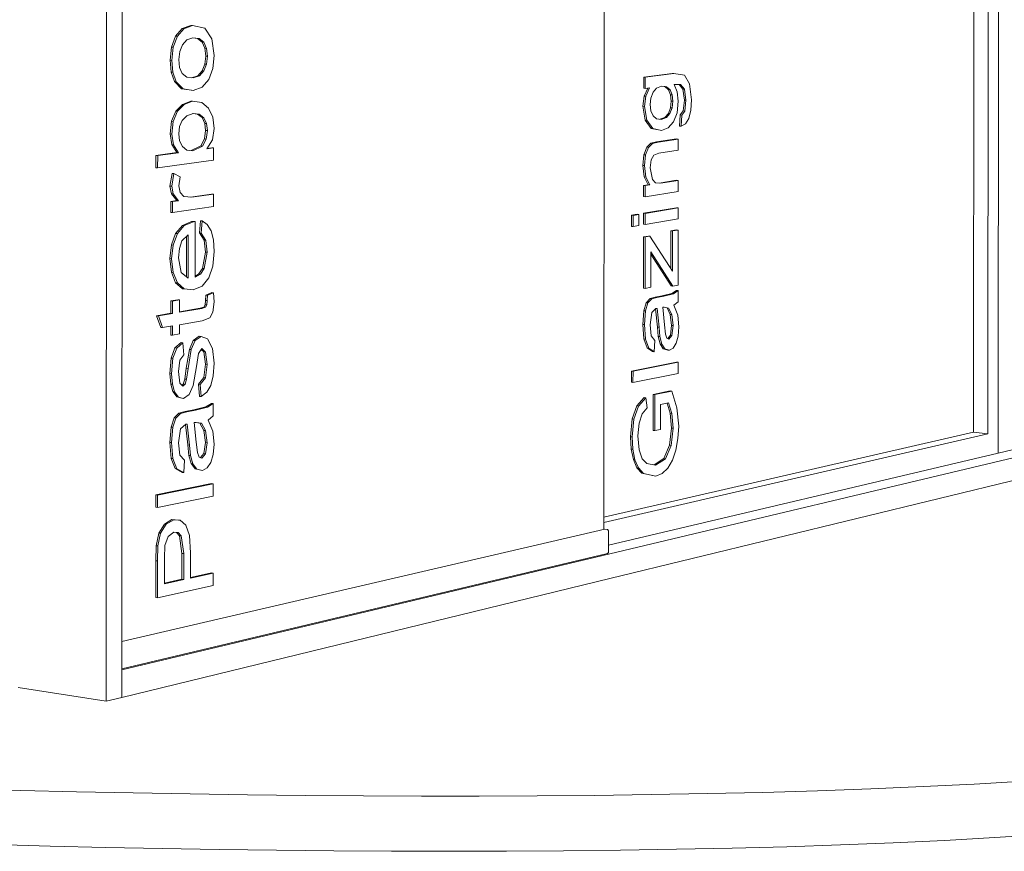
# Model space of a CAD drawing. Units: millimetres. Extents: x 15290 to 19260, y 1323 to 6734.
# Drawn here: x 15309 to 15314, y 1324 to 1328 of the extents above; entities that cross this region are included whole.
import ezdxf

# ---------------------------------------------------------------- set-up
doc = ezdxf.new("R2010")
doc.units = ezdxf.units.MM
for name, color, linetype, lineweight in [('Curtain Wall Mullions', 7, 'Continuous', 9), ('Floors', 7, 'Continuous', 9), ('Generic Models', 7, 'Continuous', 9), ('Panel', 7, 'Continuous', 9), ('Walls', 7, 'Continuous', 9)]:
    doc.layers.add(name, color=color, linetype=linetype, lineweight=lineweight)

msp = doc.modelspace()

# ---------------------------------------------------------------- linework, layer by layer
at = {"layer": 'Curtain Wall Mullions', "color": 7}
for p, q in [((15309.3697, 1330.8558), (15309.366, 1324.4236)), ((15309.4452, 1330.854), (15309.4414, 1324.442)), ((15311.7779, 1325.1303), (15313.7491, 1325.5996)), ((15311.7778, 1325.0111), (15313.749, 1325.4913)), ((15309.4415, 1324.574), (15311.7779, 1325.1303)), ((15309.4414, 1324.442), (15311.7778, 1325.0111)), ((15309.4414, 1324.442), (15309.4415, 1324.574)), ((15309.366, 1324.4236), (15308.9452, 1324.49)), ((15309.4414, 1324.442), (15309.366, 1324.4236))]:
    msp.add_line(p, q, dxfattribs=at)
at = {"layer": 'Floors', "color": 7}
for points in [[(15308.6939, 1324.0039, 0), (15308.9575, 1323.9968, 0), (15309.2248, 1323.9904, 0), (15309.4954, 1323.9846, 0), (15309.7686, 1323.9797, 0), (15310.0438, 1323.9757, 0), (15310.3205, 1323.9725, 0), (15310.5981, 1323.9704, 0), (15310.8759, 1323.9693, 0), (15311.1532, 1323.9692, 0), (15311.4295, 1323.9704, 0), (15311.7041, 1323.9727, 0), (15311.9764, 1323.9762, 0), (15312.2456, 1323.9811, 0), (15312.5111, 1323.9873, 0), (15312.7722, 1323.995, 0), (15313.0283, 1324.004, 0), (15313.2788, 1324.0146, 0), (15313.5231, 1324.0267, 0), (15313.7612, 1324.0402, 0)], [(15313.855, 1323.7849, 0), (15313.621, 1323.7703, 0), (15313.3809, 1323.7572, 0), (15313.1347, 1323.7456, 0), (15312.8827, 1323.7356, 0), (15312.6255, 1323.727, 0), (15312.3636, 1323.7199, 0), (15312.0978, 1323.7143, 0), (15311.8287, 1323.71, 0), (15311.557, 1323.707, 0), (15311.2833, 1323.7053, 0), (15311.0083, 1323.7047, 0), (15310.7325, 1323.7054, 0), (15310.4567, 1323.7071, 0), (15310.1814, 1323.7098, 0), (15309.9072, 1323.7136, 0), (15309.6348, 1323.7182, 0), (15309.3647, 1323.7237, 0), (15309.0974, 1323.73, 0), (15308.8336, 1323.737, 0)]]:
    msp.add_polyline3d(points, dxfattribs=at)
at = {"layer": 'Generic Models', "color": 7}
for p, q in [((15309.6989, 1327.6104), (15309.7304, 1327.6466)), ((15309.7386, 1327.646), (15309.7071, 1327.6098)), ((15309.7304, 1327.6466), (15309.7719, 1327.662)), ((15309.7386, 1327.646), (15309.7304, 1327.6466)), ((15309.7801, 1327.6615), (15309.7386, 1327.646)), ((15309.7801, 1327.6615), (15309.7719, 1327.662)), ((15309.8391, 1327.6488), (15309.7801, 1327.6615)), ((15309.8723, 1327.5967), (15309.8391, 1327.6488)), ((15309.679, 1327.5582), (15309.6989, 1327.6104)), ((15309.7071, 1327.6098), (15309.6872, 1327.5576)), ((15309.7071, 1327.6098), (15309.6989, 1327.6104)), ((15309.7312, 1327.569), (15309.7524, 1327.5921)), ((15309.7524, 1327.5921), (15309.7817, 1327.6024)), ((15309.8042, 1327.5996), (15309.781, 1327.6021)), ((15309.7817, 1327.6024), (15309.8124, 1327.599)), ((15309.8259, 1327.5815), (15309.8042, 1327.5996)), ((15309.8124, 1327.599), (15309.8042, 1327.5996)), ((15309.8124, 1327.599), (15309.834, 1327.5809)), ((15309.8387, 1327.5521), (15309.8259, 1327.5815)), ((15309.834, 1327.5809), (15309.8259, 1327.5815)), ((15309.834, 1327.5809), (15309.8468, 1327.5515)), ((15309.8841, 1327.5181), (15309.8723, 1327.5967)), ((15309.6723, 1327.4949), (15309.679, 1327.5582)), ((15309.6872, 1327.5576), (15309.679, 1327.5582)), ((15309.6872, 1327.5576), (15309.6805, 1327.4943)), ((15309.714, 1327.4982), (15309.7183, 1327.5364)), ((15309.7183, 1327.5364), (15309.7312, 1327.569)), ((15309.8429, 1327.5149), (15309.8387, 1327.5521)), ((15309.8468, 1327.5515), (15309.8387, 1327.5521)), ((15309.8468, 1327.5515), (15309.8511, 1327.5143)), ((15309.6777, 1327.4384), (15309.6723, 1327.4949)), ((15309.6805, 1327.4943), (15309.6723, 1327.4949)), ((15309.6805, 1327.4943), (15309.6859, 1327.4377)), ((15309.7182, 1327.4605), (15309.714, 1327.4982)), ((15309.8259, 1327.444), (15309.8386, 1327.4764)), ((15309.8468, 1327.4758), (15309.834, 1327.4434)), ((15309.8386, 1327.4764), (15309.8429, 1327.5149)), ((15309.8468, 1327.4758), (15309.8386, 1327.4764)), ((15309.8511, 1327.5143), (15309.8429, 1327.5149)), ((15309.8511, 1327.5143), (15309.8468, 1327.4758)), ((15309.8775, 1327.4546), (15309.8841, 1327.5181)), ((15309.694, 1327.3926), (15309.6777, 1327.4384)), ((15309.6859, 1327.4377), (15309.6777, 1327.4384)), ((15309.6859, 1327.4377), (15309.7022, 1327.392)), ((15309.731, 1327.431), (15309.7182, 1327.4605)), ((15309.7525, 1327.413), (15309.731, 1327.431)), ((15309.8045, 1327.4209), (15309.8259, 1327.444)), ((15309.834, 1327.4434), (15309.8126, 1327.4203)), ((15309.834, 1327.4434), (15309.8259, 1327.444)), ((15309.858, 1327.4027), (15309.8775, 1327.4546)), ((15311.9403, 1327.4138), (15312.0769, 1327.432)), ((15312.0846, 1327.4315), (15311.948, 1327.4132)), ((15312.0846, 1327.4315), (15312.0769, 1327.432)), ((15312.1364, 1327.4239), (15312.0846, 1327.4315)), ((15309.7273, 1327.3581), (15309.694, 1327.3926)), ((15309.7022, 1327.392), (15309.694, 1327.3926)), ((15309.7022, 1327.392), (15309.7355, 1327.3575)), ((15309.7826, 1327.4098), (15309.7525, 1327.413)), ((15309.775, 1327.4106), (15309.8045, 1327.4209)), ((15309.8126, 1327.4203), (15309.7826, 1327.4098)), ((15309.8126, 1327.4203), (15309.8045, 1327.4209)), ((15309.8261, 1327.3666), (15309.858, 1327.4027)), ((15311.9402, 1327.3606), (15311.9403, 1327.4138)), ((15311.948, 1327.4132), (15311.9403, 1327.4138)), ((15311.948, 1327.4132), (15311.948, 1327.36)), ((15312.1604, 1327.3815), (15312.1364, 1327.4239)), ((15312.1692, 1327.3058), (15312.1604, 1327.3815)), ((15309.7745, 1327.3511), (15309.7273, 1327.3581)), ((15309.7355, 1327.3575), (15309.7273, 1327.3581)), ((15309.7355, 1327.3575), (15309.7826, 1327.3505)), ((15309.7826, 1327.3505), (15309.7745, 1327.3511)), ((15309.7826, 1327.3505), (15309.8261, 1327.3666)), ((15311.948, 1327.36), (15311.9402, 1327.3606)), ((15311.9427, 1327.3227), (15311.9598, 1327.3616)), ((15311.948, 1327.36), (15311.9683, 1327.3628)), ((15311.9683, 1327.3628), (15311.9505, 1327.3221)), ((15311.975, 1327.3139), (15311.9852, 1327.3414)), ((15311.9852, 1327.3414), (15312.0021, 1327.3615)), ((15312.0021, 1327.3615), (15312.0255, 1327.3705)), ((15312.0419, 1327.3687), (15312.025, 1327.3704)), ((15312.0255, 1327.3705), (15312.0496, 1327.3681)), ((15312.0586, 1327.3538), (15312.0419, 1327.3687)), ((15312.0496, 1327.3681), (15312.0419, 1327.3687)), ((15312.0496, 1327.3681), (15312.0663, 1327.3532)), ((15312.0683, 1327.3295), (15312.0586, 1327.3538)), ((15312.0663, 1327.3532), (15312.0586, 1327.3538)), ((15312.0663, 1327.3532), (15312.076, 1327.3289)), ((15312.086, 1327.3788), (15312.1171, 1327.3794)), ((15312.101, 1327.3436), (15312.086, 1327.3788)), ((15312.1059, 1327.2989), (15312.101, 1327.3436)), ((15312.1282, 1327.3567), (15312.11, 1327.3792)), ((15312.1171, 1327.3794), (15312.1359, 1327.3562)), ((15312.1349, 1327.3037), (15312.1282, 1327.3567)), ((15312.1359, 1327.3562), (15312.1282, 1327.3567)), ((15312.1359, 1327.3562), (15312.1426, 1327.3031)), ((15309.7318, 1327.2836), (15309.7715, 1327.2989)), ((15309.7797, 1327.2982), (15309.7399, 1327.283)), ((15309.7797, 1327.2982), (15309.7715, 1327.2989)), ((15309.824, 1327.2932), (15309.7797, 1327.2982)), ((15309.8568, 1327.2656), (15309.824, 1327.2932)), ((15311.9368, 1327.2744), (15311.9427, 1327.3227)), ((15311.9505, 1327.3221), (15311.9427, 1327.3227)), ((15311.9505, 1327.3221), (15311.9445, 1327.2738)), ((15311.9716, 1327.2825), (15311.975, 1327.3139)), ((15312.0682, 1327.2673), (15312.0715, 1327.299)), ((15312.0715, 1327.299), (15312.0683, 1327.3295)), ((15312.076, 1327.3289), (15312.0683, 1327.3295)), ((15312.0792, 1327.2984), (15312.0715, 1327.299)), ((15312.0792, 1327.2984), (15312.0759, 1327.2667)), ((15312.076, 1327.3289), (15312.0792, 1327.2984)), ((15312.1001, 1327.2436), (15312.1059, 1327.2989)), ((15312.1289, 1327.2517), (15312.1349, 1327.3037)), ((15312.1426, 1327.3031), (15312.1349, 1327.3037)), ((15312.1426, 1327.3031), (15312.1366, 1327.2511)), ((15312.166, 1327.2564), (15312.1692, 1327.3058)), ((15309.6794, 1327.2023), (15309.7, 1327.2512)), ((15309.7081, 1327.2505), (15309.6876, 1327.2016)), ((15309.7, 1327.2512), (15309.7318, 1327.2836)), ((15309.7081, 1327.2505), (15309.7, 1327.2512)), ((15309.7399, 1327.283), (15309.7081, 1327.2505)), ((15309.7399, 1327.283), (15309.7318, 1327.2836)), ((15309.8771, 1327.2217), (15309.8568, 1327.2656)), ((15311.9472, 1327.208), (15311.9368, 1327.2744)), ((15311.9445, 1327.2738), (15311.9368, 1327.2744)), ((15311.9445, 1327.2738), (15311.9549, 1327.2074)), ((15311.9749, 1327.2527), (15311.9716, 1327.2825)), ((15311.9849, 1327.2286), (15311.9749, 1327.2527)), ((15312.0414, 1327.2211), (15312.0584, 1327.2405)), ((15312.0661, 1327.2399), (15312.0492, 1327.2205)), ((15312.0584, 1327.2405), (15312.0682, 1327.2673)), ((15312.0661, 1327.2399), (15312.0584, 1327.2405)), ((15312.0759, 1327.2667), (15312.0661, 1327.2399)), ((15312.0759, 1327.2667), (15312.0682, 1327.2673)), ((15312.0825, 1327.2005), (15312.1001, 1327.2436)), ((15312.1148, 1327.2326), (15312.1289, 1327.2517)), ((15312.1366, 1327.2511), (15312.1226, 1327.232)), ((15312.1366, 1327.2511), (15312.1289, 1327.2517)), ((15312.1567, 1327.2164), (15312.166, 1327.2564)), ((15309.6721, 1327.1417), (15309.6794, 1327.2023)), ((15309.6876, 1327.2016), (15309.6794, 1327.2023)), ((15309.6876, 1327.2016), (15309.6803, 1327.141)), ((15309.718, 1327.1769), (15309.7305, 1327.2069)), ((15309.7305, 1327.2069), (15309.7519, 1327.229)), ((15309.7519, 1327.229), (15309.7824, 1327.2393)), ((15309.8041, 1327.2371), (15309.7821, 1327.2392)), ((15309.7824, 1327.2393), (15309.8123, 1327.2365)), ((15309.8256, 1327.2199), (15309.8041, 1327.2371)), ((15309.8123, 1327.2365), (15309.8041, 1327.2371)), ((15309.8123, 1327.2365), (15309.8337, 1327.2192)), ((15309.8384, 1327.1924), (15309.8256, 1327.2199)), ((15309.8337, 1327.2192), (15309.8256, 1327.2199)), ((15309.8337, 1327.2192), (15309.8466, 1327.1917)), ((15309.8839, 1327.1676), (15309.8771, 1327.2217)), ((15311.9768, 1327.1683), (15311.9472, 1327.208)), ((15311.9549, 1327.2074), (15311.9472, 1327.208)), ((15311.9549, 1327.2074), (15311.9846, 1327.1677)), ((15312.0015, 1327.2138), (15311.9849, 1327.2286)), ((15312.0245, 1327.2113), (15312.0015, 1327.2138)), ((15312.0173, 1327.2121), (15312.0414, 1327.2211)), ((15312.0492, 1327.2205), (15312.0245, 1327.2113)), ((15312.0492, 1327.2205), (15312.0414, 1327.2211)), ((15312.0568, 1327.1714), (15312.0825, 1327.2005)), ((15312.1115, 1327.1793), (15312.1148, 1327.2326)), ((15312.1226, 1327.232), (15312.1148, 1327.2326)), ((15312.1226, 1327.232), (15312.1192, 1327.1787)), ((15312.1411, 1327.1894), (15312.1567, 1327.2164)), ((15309.7137, 1327.1426), (15309.718, 1327.1769)), ((15309.8368, 1327.1178), (15309.8427, 1327.1588)), ((15309.8427, 1327.1588), (15309.8384, 1327.1924)), ((15309.8466, 1327.1917), (15309.8384, 1327.1924)), ((15309.8509, 1327.1581), (15309.8427, 1327.1588)), ((15309.8509, 1327.1581), (15309.845, 1327.1171)), ((15309.8466, 1327.1917), (15309.8509, 1327.1581)), ((15309.8751, 1327.1139), (15309.8839, 1327.1676)), ((15312.0186, 1327.1592), (15311.9768, 1327.1683)), ((15311.9846, 1327.1677), (15311.9768, 1327.1683)), ((15311.9846, 1327.1677), (15312.0263, 1327.1585)), ((15312.0263, 1327.1585), (15312.0186, 1327.1592)), ((15312.0263, 1327.1585), (15312.0568, 1327.1714)), ((15312.1192, 1327.1787), (15312.1115, 1327.1793)), ((15312.1192, 1327.1787), (15312.1411, 1327.1894)), ((15309.6802, 1327.091), (15309.6721, 1327.1417)), ((15309.6803, 1327.141), (15309.6721, 1327.1417)), ((15309.6803, 1327.141), (15309.6883, 1327.0903)), ((15309.7181, 1327.1088), (15309.7137, 1327.1426)), ((15309.7311, 1327.0813), (15309.7181, 1327.1088)), ((15309.8193, 1327.0844), (15309.8368, 1327.1178)), ((15309.845, 1327.1171), (15309.8275, 1327.0838)), ((15309.845, 1327.1171), (15309.8368, 1327.1178)), ((15309.8488, 1327.0705), (15309.8751, 1327.1139)), ((15311.9752, 1327.0969), (15312.0013, 1327.1036)), ((15312.009, 1327.103), (15311.9829, 1327.0963)), ((15312.0013, 1327.1036), (15312.0981, 1327.1179)), ((15312.009, 1327.103), (15312.0013, 1327.1036)), ((15312.1058, 1327.1173), (15312.009, 1327.103)), ((15312.1058, 1327.1173), (15312.0981, 1327.1179)), ((15312.1057, 1327.0645), (15312.1058, 1327.1173)), ((15309.6048, 1327.0391), (15309.7044, 1327.0526)), ((15309.7126, 1327.0519), (15309.613, 1327.0384)), ((15309.7044, 1327.0526), (15309.6802, 1327.091)), ((15309.6883, 1327.0903), (15309.6802, 1327.091)), ((15309.6883, 1327.0903), (15309.7126, 1327.0519)), ((15309.7126, 1327.0519), (15309.7044, 1327.0526)), ((15309.7522, 1327.064), (15309.7311, 1327.0813)), ((15309.7811, 1327.0613), (15309.7522, 1327.064)), ((15309.7731, 1327.062), (15309.8193, 1327.0844)), ((15309.8275, 1327.0838), (15309.7811, 1327.0613)), ((15309.8275, 1327.0838), (15309.8193, 1327.0844)), ((15309.8797, 1327.0747), (15309.8488, 1327.0705)), ((15309.85, 1327.0724), (15309.8715, 1327.0754)), ((15309.8797, 1327.0747), (15309.8715, 1327.0754)), ((15309.8796, 1327.0156), (15309.8797, 1327.0747)), ((15311.9417, 1327.0417), (15311.9553, 1327.078)), ((15311.963, 1327.0774), (15311.9495, 1327.0411)), ((15311.9553, 1327.078), (15311.9752, 1327.0969)), ((15311.963, 1327.0774), (15311.9553, 1327.078)), ((15311.9829, 1327.0963), (15311.963, 1327.0774)), ((15311.9829, 1327.0963), (15311.9752, 1327.0969)), ((15312.0126, 1327.0504), (15312.1057, 1327.0645)), ((15309.6047, 1326.9794), (15309.6048, 1327.0391)), ((15309.613, 1327.0384), (15309.6048, 1327.0391)), ((15309.613, 1327.0384), (15309.6129, 1326.9787)), ((15309.6129, 1326.9787), (15309.8796, 1327.0156)), ((15311.9365, 1326.9907), (15311.9417, 1327.0417)), ((15311.9495, 1327.0411), (15311.9417, 1327.0417)), ((15311.9495, 1327.0411), (15311.9443, 1326.99)), ((15311.9713, 1326.9799), (15311.9761, 1327.0172)), ((15311.9761, 1327.0172), (15311.9887, 1327.0407)), ((15311.9887, 1327.0407), (15312.0126, 1327.0504)), ((15309.6129, 1326.9787), (15309.6047, 1326.9794)), ((15311.9429, 1326.9361), (15311.9365, 1326.9907)), ((15311.9443, 1326.99), (15311.9365, 1326.9907)), ((15311.9443, 1326.99), (15311.9506, 1326.9354)), ((15311.9819, 1326.9239), (15311.9713, 1326.9799)), ((15309.6719, 1326.8917), (15309.6823, 1326.953)), ((15309.6905, 1326.9522), (15309.6801, 1326.891)), ((15309.6905, 1326.9522), (15309.6823, 1326.953)), ((15309.7205, 1326.9366), (15309.6905, 1326.9522)), ((15309.7136, 1326.8938), (15309.7205, 1326.9366)), ((15311.962, 1326.8984), (15311.9429, 1326.9361)), ((15311.9506, 1326.9354), (15311.9429, 1326.9361)), ((15311.9506, 1326.9354), (15311.9698, 1326.8978)), ((15311.9972, 1326.9082), (15311.9819, 1326.9239)), ((15312.0144, 1326.9067), (15312.0979, 1326.9198)), ((15312.1056, 1326.9192), (15312.022, 1326.906)), ((15312.1056, 1326.9192), (15312.0979, 1326.9198)), ((15312.1056, 1326.8664), (15312.1056, 1326.9192)), ((15309.6784, 1326.8555), (15309.6719, 1326.8917)), ((15309.6801, 1326.891), (15309.6719, 1326.8917)), ((15309.6801, 1326.891), (15309.6866, 1326.8547)), ((15309.7202, 1326.8611), (15309.7136, 1326.8938)), ((15311.9398, 1326.8949), (15311.962, 1326.8984)), ((15311.9398, 1326.8417), (15311.9398, 1326.8949)), ((15311.9476, 1326.8943), (15311.9398, 1326.8949)), ((15311.9476, 1326.8943), (15311.9475, 1326.8411)), ((15311.9475, 1326.8411), (15312.1056, 1326.8664)), ((15311.9698, 1326.8978), (15311.9476, 1326.8943)), ((15311.9698, 1326.8978), (15311.962, 1326.8984)), ((15312.022, 1326.906), (15311.9972, 1326.9082)), ((15309.676, 1326.7661), (15309.6761, 1326.8182)), ((15309.6761, 1326.8182), (15309.7052, 1326.8224)), ((15309.6843, 1326.8174), (15309.6761, 1326.8182)), ((15309.7052, 1326.8224), (15309.6784, 1326.8555)), ((15309.6866, 1326.8547), (15309.6784, 1326.8555)), ((15309.6843, 1326.8174), (15309.6842, 1326.7653)), ((15309.7133, 1326.8217), (15309.6843, 1326.8174)), ((15309.6866, 1326.8547), (15309.7133, 1326.8217)), ((15309.7133, 1326.8217), (15309.7052, 1326.8224)), ((15309.7384, 1326.8424), (15309.7202, 1326.8611)), ((15309.7773, 1326.8384), (15309.7384, 1326.8424)), ((15309.7695, 1326.8392), (15309.8714, 1326.854)), ((15309.8795, 1326.8533), (15309.7773, 1326.8384)), ((15309.8795, 1326.8533), (15309.8714, 1326.854)), ((15309.8795, 1326.7942), (15309.8795, 1326.8533)), ((15311.9475, 1326.8411), (15311.9398, 1326.8417)), ((15309.6842, 1326.7653), (15309.8795, 1326.7942)), ((15311.9397, 1326.7619), (15312.0978, 1326.7878)), ((15312.1055, 1326.7871), (15311.9475, 1326.7612)), ((15312.1055, 1326.7871), (15312.0978, 1326.7878)), ((15312.1054, 1326.7343), (15312.1055, 1326.7871)), ((15309.6842, 1326.7653), (15309.676, 1326.7661)), ((15309.7318, 1326.7037), (15309.7755, 1326.7215)), ((15309.7755, 1326.7215), (15309.7844, 1326.7225)), ((15309.7837, 1326.7208), (15309.7755, 1326.7215)), ((15309.7926, 1326.7218), (15309.7837, 1326.7208)), ((15309.7926, 1326.7218), (15309.7844, 1326.7225)), ((15309.7924, 1326.4555), (15309.7926, 1326.7218)), ((15309.8134, 1326.6674), (15309.8176, 1326.726)), ((15309.8258, 1326.7253), (15309.8176, 1326.726)), ((15309.8258, 1326.7253), (15309.8216, 1326.6666)), ((15309.8502, 1326.7081), (15309.8258, 1326.7253)), ((15311.8819, 1326.7525), (15311.9092, 1326.7569)), ((15311.8819, 1326.6991), (15311.8819, 1326.7525)), ((15311.8897, 1326.7518), (15311.8819, 1326.7525)), ((15311.9169, 1326.7562), (15311.8897, 1326.7518)), ((15311.8897, 1326.7518), (15311.8897, 1326.6984)), ((15311.9169, 1326.7562), (15311.9092, 1326.7569)), ((15311.9169, 1326.7029), (15311.9169, 1326.7562)), ((15311.9397, 1326.7087), (15311.9397, 1326.7619)), ((15311.9475, 1326.7612), (15311.9397, 1326.7619)), ((15311.9475, 1326.7612), (15311.9474, 1326.708)), ((15311.9474, 1326.708), (15312.1054, 1326.7343)), ((15309.6991, 1326.6649), (15309.7318, 1326.7037)), ((15309.74, 1326.7029), (15309.7072, 1326.6641)), ((15309.74, 1326.7029), (15309.7318, 1326.7037)), ((15309.7837, 1326.7208), (15309.74, 1326.7029)), ((15309.8684, 1326.6775), (15309.8502, 1326.7081)), ((15309.8797, 1326.6343), (15309.8684, 1326.6775)), ((15311.8897, 1326.6984), (15311.8819, 1326.6991)), ((15311.8897, 1326.6984), (15311.9169, 1326.7029)), ((15311.9474, 1326.708), (15311.9397, 1326.7087)), ((15312.0708, 1326.5455), (15312.0709, 1326.6776)), ((15312.0709, 1326.6776), (15312.0977, 1326.6822)), ((15312.0787, 1326.6769), (15312.0709, 1326.6776)), ((15312.0787, 1326.6769), (15312.0785, 1326.5448)), ((15312.1054, 1326.6815), (15312.0787, 1326.6769)), ((15312.1054, 1326.6815), (15312.0977, 1326.6822)), ((15312.1052, 1326.4173), (15312.1054, 1326.6815)), ((15309.6786, 1326.6102), (15309.6991, 1326.6649)), ((15309.7072, 1326.6641), (15309.6868, 1326.6094)), ((15309.7072, 1326.6641), (15309.6991, 1326.6649)), ((15309.7173, 1326.5929), (15309.7291, 1326.6294)), ((15309.7291, 1326.6294), (15309.7593, 1326.6578)), ((15309.751, 1326.4568), (15309.7511, 1326.6501)), ((15309.7593, 1326.6578), (15309.7592, 1326.4501)), ((15309.8355, 1326.6327), (15309.8134, 1326.6674)), ((15309.8216, 1326.6666), (15309.8134, 1326.6674)), ((15309.8216, 1326.6666), (15309.8436, 1326.6319)), ((15309.8423, 1326.5758), (15309.8355, 1326.6327)), ((15309.8436, 1326.6319), (15309.8355, 1326.6327)), ((15309.8436, 1326.6319), (15309.8505, 1326.575)), ((15309.8835, 1326.579), (15309.8797, 1326.6343)), ((15311.9394, 1326.4028), (15311.9396, 1326.6488)), ((15311.9396, 1326.6488), (15311.9626, 1326.6527)), ((15311.9474, 1326.6481), (15311.9396, 1326.6488)), ((15311.9474, 1326.6481), (15311.9471, 1326.402)), ((15311.9704, 1326.652), (15311.9474, 1326.6481)), ((15311.9704, 1326.652), (15311.9626, 1326.6527)), ((15312.0642, 1326.5059), (15311.9704, 1326.652)), ((15309.6717, 1326.5445), (15309.6786, 1326.6102)), ((15309.6868, 1326.6094), (15309.6786, 1326.6102)), ((15309.6868, 1326.6094), (15309.6799, 1326.5436)), ((15309.7134, 1326.5487), (15309.7173, 1326.5929)), ((15309.6785, 1326.4788), (15309.6717, 1326.5445)), ((15309.6799, 1326.5436), (15309.6717, 1326.5445)), ((15309.6799, 1326.5436), (15309.6867, 1326.478)), ((15309.7258, 1326.4775), (15309.7134, 1326.5487)), ((15309.8274, 1326.4973), (15309.8423, 1326.5758)), ((15309.8505, 1326.575), (15309.8355, 1326.4965)), ((15309.8505, 1326.575), (15309.8423, 1326.5758)), ((15309.8769, 1326.5087), (15309.8835, 1326.579)), ((15311.9743, 1326.5227), (15311.9744, 1326.577)), ((15312.0723, 1326.4135), (15311.9743, 1326.5657)), ((15311.9744, 1326.577), (15312.08, 1326.4128)), ((15312.0708, 1326.4957), (15312.0708, 1326.5455)), ((15312.0785, 1326.5448), (15312.0785, 1326.4837)), ((15309.8091, 1326.4706), (15309.8274, 1326.4973)), ((15309.8355, 1326.4965), (15309.8173, 1326.4697)), ((15309.8355, 1326.4965), (15309.8274, 1326.4973)), ((15309.8573, 1326.4522), (15309.8769, 1326.5087)), ((15311.9742, 1326.4069), (15311.9743, 1326.5227)), ((15312.0785, 1326.4837), (15312.0642, 1326.5059)), ((15309.699, 1326.4291), (15309.6785, 1326.4788)), ((15309.6867, 1326.478), (15309.6785, 1326.4788)), ((15309.6867, 1326.478), (15309.7072, 1326.4283)), ((15309.7592, 1326.4501), (15309.7258, 1326.4775)), ((15309.7924, 1326.461), (15309.8091, 1326.4706)), ((15309.8173, 1326.4697), (15309.7924, 1326.4555)), ((15309.8173, 1326.4697), (15309.8091, 1326.4706)), ((15309.8258, 1326.4131), (15309.8573, 1326.4522)), ((15309.7318, 1326.3999), (15309.699, 1326.4291)), ((15309.7072, 1326.4283), (15309.699, 1326.4291)), ((15309.7072, 1326.4283), (15309.7399, 1326.3991)), ((15309.7399, 1326.3991), (15309.7318, 1326.3999)), ((15309.7399, 1326.3991), (15309.7836, 1326.3948)), ((15309.7836, 1326.3948), (15309.8258, 1326.4131)), ((15311.9471, 1326.402), (15311.9394, 1326.4028)), ((15311.9471, 1326.402), (15311.9742, 1326.4069)), ((15312.08, 1326.4128), (15312.0723, 1326.4135)), ((15312.0749, 1326.377), (15312.0974, 1326.3917)), ((15312.08, 1326.4128), (15312.1052, 1326.4173)), ((15312.1051, 1326.3909), (15312.0974, 1326.3917)), ((15309.6758, 1326.3421), (15309.7093, 1326.3476)), ((15309.7174, 1326.3467), (15309.684, 1326.3412)), ((15309.7174, 1326.3467), (15309.7093, 1326.3476)), ((15309.7174, 1326.2873), (15309.7174, 1326.3467)), ((15309.8422, 1326.3439), (15309.8436, 1326.3699)), ((15309.8436, 1326.3699), (15309.8721, 1326.382)), ((15309.8517, 1326.369), (15309.8436, 1326.3699)), ((15309.8517, 1326.369), (15309.8503, 1326.3431)), ((15309.8802, 1326.3811), (15309.8517, 1326.369)), ((15309.8802, 1326.3811), (15309.8721, 1326.382)), ((15309.8833, 1326.3375), (15309.8802, 1326.3811)), ((15311.9528, 1326.3331), (15311.9712, 1326.3528)), ((15311.979, 1326.352), (15311.9606, 1326.3323)), ((15311.9712, 1326.3528), (15311.9948, 1326.3597)), ((15311.979, 1326.352), (15311.9712, 1326.3528)), ((15312.0026, 1326.3589), (15311.979, 1326.352)), ((15311.9948, 1326.3597), (15312.0283, 1326.3658)), ((15312.0026, 1326.3589), (15311.9948, 1326.3597)), ((15312.0361, 1326.3651), (15312.0026, 1326.3589)), ((15312.0283, 1326.3658), (15312.0749, 1326.377)), ((15312.0361, 1326.3651), (15312.0283, 1326.3658)), ((15312.0826, 1326.3763), (15312.0361, 1326.3651)), ((15312.0826, 1326.3763), (15312.0749, 1326.377)), ((15312.1051, 1326.3909), (15312.0826, 1326.3763)), ((15312.1051, 1326.3381), (15312.1051, 1326.3909)), ((15309.6757, 1326.2825), (15309.6758, 1326.3421)), ((15309.684, 1326.3412), (15309.6758, 1326.3421)), ((15309.684, 1326.3412), (15309.6839, 1326.2817)), ((15309.7174, 1326.2895), (15309.8168, 1326.3063)), ((15309.825, 1326.3054), (15309.7174, 1326.2873)), ((15309.8168, 1326.3063), (15309.8339, 1326.3123)), ((15309.825, 1326.3054), (15309.8168, 1326.3063)), ((15309.8421, 1326.3114), (15309.825, 1326.3054)), ((15309.8339, 1326.3123), (15309.8399, 1326.3234)), ((15309.8421, 1326.3114), (15309.8339, 1326.3123)), ((15309.8399, 1326.3234), (15309.8422, 1326.3439)), ((15309.8481, 1326.3225), (15309.8399, 1326.3234)), ((15309.8481, 1326.3225), (15309.8421, 1326.3114)), ((15309.8503, 1326.3431), (15309.8422, 1326.3439)), ((15309.8503, 1326.3431), (15309.8481, 1326.3225)), ((15309.8778, 1326.2871), (15309.8833, 1326.3375)), ((15311.9407, 1326.2945), (15311.9528, 1326.3331)), ((15311.9606, 1326.3323), (15311.9485, 1326.2937)), ((15311.9606, 1326.3323), (15311.9528, 1326.3331)), ((15311.9785, 1326.2868), (15311.9985, 1326.3051)), ((15312.0059, 1326.2164), (15311.997, 1326.3038)), ((15311.9985, 1326.3051), (15312.0045, 1326.3059)), ((15312.0045, 1326.3059), (15312.0137, 1326.2156)), ((15312.0314, 1326.3112), (15312.039, 1326.3123)), ((15312.0396, 1326.2273), (15312.0314, 1326.3112)), ((15312.052, 1326.3086), (15312.0365, 1326.312)), ((15312.039, 1326.3123), (15312.0598, 1326.3078)), ((15312.0675, 1326.2769), (15312.052, 1326.3086)), ((15312.0598, 1326.3078), (15312.052, 1326.3086)), ((15312.0598, 1326.3078), (15312.0752, 1326.2762)), ((15312.085, 1326.3212), (15312.1051, 1326.3381)), ((15312.1031, 1326.2733), (15312.085, 1326.3212)), ((15309.608, 1326.2711), (15309.6757, 1326.2825)), ((15309.6278, 1326.2148), (15309.608, 1326.2711)), ((15309.6162, 1326.2703), (15309.608, 1326.2711)), ((15309.6839, 1326.2817), (15309.6162, 1326.2703)), ((15309.6162, 1326.2703), (15309.6359, 1326.2139)), ((15309.6839, 1326.2817), (15309.6757, 1326.2825)), ((15309.8259, 1326.2464), (15309.8634, 1326.26)), ((15309.8634, 1326.26), (15309.8778, 1326.2871)), ((15311.9358, 1326.2291), (15311.9407, 1326.2945)), ((15311.9485, 1326.2937), (15311.9407, 1326.2945)), ((15311.9485, 1326.2937), (15311.9436, 1326.2283)), ((15311.9707, 1326.2266), (15311.9785, 1326.2868)), ((15312.0739, 1326.2247), (15312.0675, 1326.2769)), ((15312.0752, 1326.2762), (15312.0675, 1326.2769)), ((15312.0752, 1326.2762), (15312.0816, 1326.2239)), ((15312.1083, 1326.2177), (15312.1031, 1326.2733)), ((15309.6359, 1326.2139), (15309.6278, 1326.2148)), ((15309.6359, 1326.2139), (15309.6839, 1326.2221)), ((15309.6757, 1326.1784), (15309.6757, 1326.2207)), ((15309.6839, 1326.2221), (15309.6839, 1326.1775)), ((15309.7173, 1326.1833), (15309.7174, 1326.2279)), ((15309.7174, 1326.2279), (15309.8259, 1326.2464)), ((15311.9412, 1326.1599), (15311.9358, 1326.2291)), ((15311.9436, 1326.2283), (15311.9358, 1326.2291)), ((15311.9436, 1326.2283), (15311.949, 1326.1591)), ((15311.9758, 1326.1738), (15311.9707, 1326.2266)), ((15312.0099, 1326.1713), (15312.0059, 1326.2164)), ((15312.0137, 1326.2156), (15312.0059, 1326.2164)), ((15312.0137, 1326.2156), (15312.0177, 1326.1705)), ((15312.0439, 1326.1825), (15312.0396, 1326.2273)), ((15312.068, 1326.1773), (15312.0739, 1326.2247)), ((15312.0816, 1326.2239), (15312.0739, 1326.2247)), ((15312.0816, 1326.2239), (15312.0758, 1326.1765)), ((15312.1051, 1326.173), (15312.1083, 1326.2177)), ((15309.6839, 1326.1775), (15309.6757, 1326.1784)), ((15309.6839, 1326.1775), (15309.7173, 1326.1833)), ((15309.7836, 1326.1528), (15309.8124, 1326.1724)), ((15309.8206, 1326.1715), (15309.7917, 1326.1519)), ((15309.8206, 1326.1715), (15309.8124, 1326.1724)), ((15309.8522, 1326.1599), (15309.8206, 1326.1715)), ((15309.8751, 1326.1145), (15309.8522, 1326.1599)), ((15311.9567, 1326.1166), (15311.9412, 1326.1599)), ((15311.949, 1326.1591), (15311.9412, 1326.1599)), ((15311.949, 1326.1591), (15311.9644, 1326.1158)), ((15311.9942, 1326.1517), (15311.9758, 1326.1738)), ((15312.0187, 1326.1359), (15312.0099, 1326.1713)), ((15312.0177, 1326.1705), (15312.0099, 1326.1713)), ((15312.0177, 1326.1705), (15312.0265, 1326.1351)), ((15312.0509, 1326.1632), (15312.0439, 1326.1825)), ((15312.0612, 1326.158), (15312.0509, 1326.1632)), ((15312.0553, 1326.161), (15312.068, 1326.1773)), ((15312.0758, 1326.1765), (15312.0612, 1326.158)), ((15312.0758, 1326.1765), (15312.068, 1326.1773)), ((15312.0956, 1326.1386), (15312.1051, 1326.173)), ((15309.678, 1326.0677), (15309.6958, 1326.1169)), ((15309.704, 1326.1159), (15309.6862, 1326.0668)), ((15309.6958, 1326.1169), (15309.7258, 1326.1425)), ((15309.704, 1326.1159), (15309.6958, 1326.1169)), ((15309.734, 1326.1416), (15309.704, 1326.1159)), ((15309.734, 1326.1416), (15309.7258, 1326.1425)), ((15309.7381, 1326.083), (15309.734, 1326.1416)), ((15309.7501, 1326.0194), (15309.7658, 1326.1093)), ((15309.774, 1326.1084), (15309.7583, 1326.0185)), ((15309.7658, 1326.1093), (15309.7836, 1326.1528)), ((15309.774, 1326.1084), (15309.7658, 1326.1093)), ((15309.7917, 1326.1519), (15309.774, 1326.1084)), ((15309.7917, 1326.1519), (15309.7836, 1326.1528)), ((15309.8091, 1326.0906), (15309.824, 1326.113)), ((15309.8342, 1326.0975), (15309.8214, 1326.109)), ((15309.824, 1326.113), (15309.8424, 1326.0966)), ((15309.8831, 1326.0429), (15309.8751, 1326.1145)), ((15311.9831, 1326.0987), (15311.9567, 1326.1166)), ((15311.9644, 1326.1158), (15311.9567, 1326.1166)), ((15311.9644, 1326.1158), (15311.9908, 1326.0979)), ((15311.9908, 1326.0979), (15311.9942, 1326.1517)), ((15312.0341, 1326.1122), (15312.0187, 1326.1359)), ((15312.0265, 1326.1351), (15312.0187, 1326.1359)), ((15312.0265, 1326.1351), (15312.0419, 1326.1114)), ((15312.0554, 1326.1062), (15312.0341, 1326.1122)), ((15312.0419, 1326.1114), (15312.0341, 1326.1122)), ((15312.0419, 1326.1114), (15312.0631, 1326.1054)), ((15312.0631, 1326.1054), (15312.0811, 1326.1156)), ((15312.0811, 1326.1156), (15312.0956, 1326.1386)), ((15309.6714, 1325.9941), (15309.678, 1326.0677)), ((15309.6862, 1326.0668), (15309.678, 1326.0677)), ((15309.6862, 1326.0668), (15309.6796, 1325.9932)), ((15309.7197, 1326.0574), (15309.7381, 1326.083)), ((15309.7996, 1326.0279), (15309.8091, 1326.0906)), ((15309.842, 1326.0386), (15309.8342, 1326.0975)), ((15309.8424, 1326.0966), (15309.8342, 1326.0975)), ((15309.8424, 1326.0966), (15309.8501, 1326.0377)), ((15311.9908, 1326.0979), (15311.9831, 1326.0987)), ((15312.0631, 1326.1054), (15312.0554, 1326.1062)), ((15309.713, 1326.0039), (15309.7197, 1326.0574)), ((15309.743, 1325.9671), (15309.7501, 1326.0194)), ((15309.7583, 1326.0185), (15309.7501, 1326.0194)), ((15309.7583, 1326.0185), (15309.7511, 1325.9661)), ((15309.7833, 1325.9358), (15309.7996, 1326.0279)), ((15309.8334, 1325.9744), (15309.842, 1326.0386)), ((15309.8501, 1326.0377), (15309.8416, 1325.9735)), ((15309.8501, 1326.0377), (15309.842, 1326.0386)), ((15309.8792, 1325.9826), (15309.8831, 1326.0429)), ((15311.8813, 1326.0056), (15312.0971, 1326.0484)), ((15312.1048, 1326.0476), (15311.8891, 1326.0047)), ((15312.1048, 1326.0476), (15312.0971, 1326.0484)), ((15312.1048, 1325.9948), (15312.1048, 1326.0476)), ((15309.6754, 1325.9437), (15309.6714, 1325.9941)), ((15309.6796, 1325.9932), (15309.6714, 1325.9941)), ((15309.6796, 1325.9932), (15309.6836, 1325.9427)), ((15309.7193, 1325.9481), (15309.713, 1326.0039)), ((15309.7356, 1325.9436), (15309.743, 1325.9671)), ((15309.7511, 1325.9661), (15309.743, 1325.9671)), ((15309.8088, 1325.9425), (15309.8334, 1325.9744)), ((15309.8416, 1325.9735), (15309.817, 1325.9416)), ((15309.8416, 1325.9735), (15309.8334, 1325.9744)), ((15309.8675, 1325.937), (15309.8792, 1325.9826)), ((15311.8813, 1325.9522), (15311.8813, 1326.0056)), ((15311.8891, 1326.0047), (15311.8813, 1326.0056)), ((15311.8891, 1326.0047), (15311.889, 1325.9514)), ((15311.889, 1325.9514), (15312.1048, 1325.9948)), ((15309.6853, 1325.9077), (15309.6754, 1325.9437)), ((15309.6836, 1325.9427), (15309.6754, 1325.9437)), ((15309.6836, 1325.9427), (15309.6935, 1325.9067)), ((15309.7341, 1325.9338), (15309.7193, 1325.9481)), ((15309.7296, 1325.9381), (15309.7356, 1325.9436)), ((15309.7438, 1325.9426), (15309.7341, 1325.9338)), ((15309.7438, 1325.9426), (15309.7356, 1325.9436)), ((15309.7511, 1325.9661), (15309.7438, 1325.9426)), ((15309.7643, 1325.8933), (15309.7833, 1325.9358)), ((15309.8129, 1325.8841), (15309.8088, 1325.9425)), ((15309.817, 1325.9416), (15309.8088, 1325.9425)), ((15309.817, 1325.9416), (15309.8211, 1325.8832)), ((15309.8481, 1325.9044), (15309.8675, 1325.937)), ((15311.889, 1325.9514), (15311.8813, 1325.9522)), ((15309.7044, 1325.882), (15309.6853, 1325.9077)), ((15309.6935, 1325.9067), (15309.6853, 1325.9077)), ((15309.6935, 1325.9067), (15309.7125, 1325.8811)), ((15309.7292, 1325.876), (15309.7044, 1325.882)), ((15309.7125, 1325.8811), (15309.7044, 1325.882)), ((15309.7125, 1325.8811), (15309.7374, 1325.875)), ((15309.7374, 1325.875), (15309.7292, 1325.876)), ((15309.7374, 1325.875), (15309.7643, 1325.8933)), ((15309.8211, 1325.8832), (15309.8129, 1325.8841)), ((15309.8211, 1325.8832), (15309.8481, 1325.9044)), ((15311.907, 1325.8391), (15311.9429, 1325.8787)), ((15311.9507, 1325.8779), (15311.9148, 1325.8383)), ((15311.9507, 1325.8779), (15311.9429, 1325.8787)), ((15311.9577, 1325.8303), (15311.9507, 1325.8779)), ((15311.9861, 1325.7212), (15311.9863, 1325.8937)), ((15311.9863, 1325.8937), (15312.0666, 1325.9102)), ((15311.994, 1325.8928), (15311.9863, 1325.8937)), ((15311.994, 1325.8928), (15311.9938, 1325.7203)), ((15312.0744, 1325.9093), (15311.994, 1325.8928)), ((15312.0744, 1325.9093), (15312.0666, 1325.9102)), ((15312.0995, 1325.8297), (15312.0744, 1325.9093)), ((15309.7854, 1325.8198), (15309.843, 1325.8337)), ((15309.8511, 1325.8327), (15309.7936, 1325.8188)), ((15309.843, 1325.8337), (15309.8707, 1325.8507)), ((15309.8511, 1325.8327), (15309.843, 1325.8337)), ((15309.8789, 1325.8497), (15309.8511, 1325.8327)), ((15309.8789, 1325.8497), (15309.8707, 1325.8507)), ((15309.8789, 1325.7907), (15309.8789, 1325.8497)), ((15311.8854, 1325.7762), (15311.907, 1325.8391)), ((15311.9148, 1325.8383), (15311.8932, 1325.7753)), ((15311.9148, 1325.8383), (15311.907, 1325.8391)), ((15311.9326, 1325.8008), (15311.9577, 1325.8303)), ((15312.0208, 1325.726), (15312.0209, 1325.8453)), ((15312.0209, 1325.8453), (15312.0597, 1325.8534)), ((15312.0666, 1325.8037), (15312.0527, 1325.8519)), ((15312.0597, 1325.8534), (15312.0743, 1325.8029)), ((15312.1079, 1325.7419), (15312.0995, 1325.8297)), ((15309.6772, 1325.7375), (15309.6921, 1325.7811)), ((15309.7003, 1325.7801), (15309.6854, 1325.7365)), ((15309.6921, 1325.7811), (15309.7149, 1325.8036)), ((15309.7003, 1325.7801), (15309.6921, 1325.7811)), ((15309.723, 1325.8026), (15309.7003, 1325.7801)), ((15309.7149, 1325.8036), (15309.7441, 1325.812)), ((15309.723, 1325.8026), (15309.7149, 1325.8036)), ((15309.7522, 1325.811), (15309.723, 1325.8026)), ((15309.7441, 1325.812), (15309.7854, 1325.8198)), ((15309.7522, 1325.811), (15309.7441, 1325.812)), ((15309.7936, 1325.8188), (15309.7522, 1325.811)), ((15309.7936, 1325.8188), (15309.7854, 1325.8198)), ((15309.8541, 1325.7712), (15309.8789, 1325.7907)), ((15311.9181, 1325.7562), (15311.9326, 1325.8008)), ((15312.0734, 1325.7329), (15312.0666, 1325.8037)), ((15312.0743, 1325.8029), (15312.0666, 1325.8037)), ((15312.0743, 1325.8029), (15312.0812, 1325.732)), ((15309.6712, 1325.6642), (15309.6772, 1325.7375)), ((15309.6854, 1325.7365), (15309.6772, 1325.7375)), ((15309.6854, 1325.7365), (15309.6793, 1325.6632)), ((15309.7225, 1325.7296), (15309.7472, 1325.7507)), ((15309.7578, 1325.6521), (15309.7467, 1325.7503)), ((15309.7472, 1325.7507), (15309.7546, 1325.7518)), ((15309.7546, 1325.7518), (15309.766, 1325.6511)), ((15309.7879, 1325.7585), (15309.7973, 1325.7599)), ((15309.798, 1325.6649), (15309.7879, 1325.7585)), ((15309.8147, 1325.7565), (15309.7959, 1325.7597)), ((15309.7973, 1325.7599), (15309.8229, 1325.7555)), ((15309.8339, 1325.7216), (15309.8147, 1325.7565)), ((15309.8229, 1325.7555), (15309.8147, 1325.7565)), ((15309.8229, 1325.7555), (15309.842, 1325.7206)), ((15309.8764, 1325.7182), (15309.8541, 1325.7712)), ((15311.8776, 1325.6911), (15311.8854, 1325.7762)), ((15311.8932, 1325.7753), (15311.8854, 1325.7762)), ((15311.8932, 1325.7753), (15311.8854, 1325.6902)), ((15311.9126, 1325.6952), (15311.9181, 1325.7562)), ((15312.0642, 1325.6503), (15312.0734, 1325.7329)), ((15312.0812, 1325.732), (15312.072, 1325.6494)), ((15312.0812, 1325.732), (15312.0734, 1325.7329)), ((15312.1045, 1325.6819), (15312.1079, 1325.7419)), ((15309.7128, 1325.6621), (15309.7225, 1325.7296)), ((15309.8418, 1325.6633), (15309.8339, 1325.7216)), ((15309.842, 1325.7206), (15309.8339, 1325.7216)), ((15309.842, 1325.7206), (15309.8499, 1325.6623)), ((15309.8829, 1325.6562), (15309.8764, 1325.7182)), ((15311.8809, 1325.632), (15311.8776, 1325.6911)), ((15311.8854, 1325.6902), (15311.8776, 1325.6911)), ((15311.8854, 1325.6902), (15311.8887, 1325.6311)), ((15311.9184, 1325.6282), (15311.9126, 1325.6952)), ((15311.9938, 1325.7203), (15311.9861, 1325.7212)), ((15311.9938, 1325.7203), (15312.0208, 1325.726)), ((15309.6779, 1325.587), (15309.6712, 1325.6642)), ((15309.6793, 1325.6632), (15309.6712, 1325.6642)), ((15309.6793, 1325.6632), (15309.686, 1325.586)), ((15309.7192, 1325.6032), (15309.7128, 1325.6621)), ((15309.7628, 1325.6018), (15309.7578, 1325.6521)), ((15309.766, 1325.6511), (15309.7578, 1325.6521)), ((15309.766, 1325.6511), (15309.7709, 1325.6008)), ((15309.8033, 1325.615), (15309.798, 1325.6649)), ((15309.8346, 1325.6103), (15309.8418, 1325.6633)), ((15309.8499, 1325.6623), (15309.8418, 1325.6633)), ((15309.8499, 1325.6623), (15309.8427, 1325.6093)), ((15309.879, 1325.6062), (15309.8829, 1325.6562)), ((15312.0362, 1325.5863), (15312.0642, 1325.6503)), ((15312.072, 1325.6494), (15312.0439, 1325.5854)), ((15312.072, 1325.6494), (15312.0642, 1325.6503)), ((15312.0944, 1325.6262), (15312.1045, 1325.6819)), ((15309.742, 1325.5791), (15309.7192, 1325.6032)), ((15309.7737, 1325.5625), (15309.7628, 1325.6018)), ((15309.7709, 1325.6008), (15309.7628, 1325.6018)), ((15309.7709, 1325.6008), (15309.7818, 1325.5614)), ((15309.812, 1325.5937), (15309.8033, 1325.615)), ((15309.8248, 1325.5881), (15309.812, 1325.5937)), ((15309.8182, 1325.591), (15309.8346, 1325.6103)), ((15309.8427, 1325.6093), (15309.8248, 1325.5881)), ((15309.8427, 1325.6093), (15309.8346, 1325.6103)), ((15309.8672, 1325.5674), (15309.879, 1325.6062)), ((15311.8909, 1325.5817), (15311.8809, 1325.632)), ((15311.8887, 1325.6311), (15311.8809, 1325.632)), ((15311.8887, 1325.6311), (15311.8986, 1325.5808)), ((15311.9337, 1325.5852), (15311.9184, 1325.6282)), ((15312.0779, 1325.578), (15312.0944, 1325.6262)), ((15309.697, 1325.5391), (15309.6779, 1325.587)), ((15309.686, 1325.586), (15309.6779, 1325.587)), ((15309.686, 1325.586), (15309.7052, 1325.538)), ((15309.7378, 1325.5189), (15309.742, 1325.5791)), ((15309.7927, 1325.5365), (15309.7737, 1325.5625)), ((15309.7818, 1325.5614), (15309.7737, 1325.5625)), ((15309.7818, 1325.5614), (15309.8009, 1325.5355)), ((15309.8493, 1325.5414), (15309.8672, 1325.5674)), ((15311.9077, 1325.5424), (15311.8909, 1325.5817)), ((15311.8986, 1325.5808), (15311.8909, 1325.5817)), ((15311.8986, 1325.5808), (15311.9155, 1325.5415)), ((15311.9546, 1325.5624), (15311.9337, 1325.5852)), ((15311.997, 1325.5551), (15311.9546, 1325.5624)), ((15311.9898, 1325.5564), (15312.0362, 1325.5863)), ((15312.0439, 1325.5854), (15311.997, 1325.5551)), ((15312.0439, 1325.5854), (15312.0362, 1325.5863)), ((15312.0553, 1325.541), (15312.0779, 1325.578)), ((15309.7296, 1325.5199), (15309.697, 1325.5391)), ((15309.7052, 1325.538), (15309.697, 1325.5391)), ((15309.7052, 1325.538), (15309.7378, 1325.5189)), ((15309.7378, 1325.5189), (15309.7296, 1325.5199)), ((15309.8189, 1325.5304), (15309.7927, 1325.5365)), ((15309.8009, 1325.5355), (15309.7927, 1325.5365)), ((15309.8009, 1325.5355), (15309.8271, 1325.5294)), ((15309.8271, 1325.5294), (15309.8189, 1325.5304)), ((15309.8271, 1325.5294), (15309.8493, 1325.5414)), ((15311.9315, 1325.516), (15311.9077, 1325.5424)), ((15311.9155, 1325.5415), (15311.9077, 1325.5424)), ((15311.9155, 1325.5415), (15311.9393, 1325.5151)), ((15311.9903, 1325.5032), (15311.9315, 1325.516)), ((15311.9393, 1325.5151), (15311.9315, 1325.516)), ((15311.9393, 1325.5151), (15311.9981, 1325.5023)), ((15311.9981, 1325.5023), (15311.9903, 1325.5032)), ((15311.9981, 1325.5023), (15312.0282, 1325.5155)), ((15312.0282, 1325.5155), (15312.0553, 1325.541)), ((15309.6038, 1325.4126), (15309.8705, 1325.4671)), ((15309.8787, 1325.466), (15309.612, 1325.4115)), ((15309.8787, 1325.466), (15309.8705, 1325.4671)), ((15309.8786, 1325.407), (15309.8787, 1325.466)), ((15309.6037, 1325.3529), (15309.6038, 1325.4126)), ((15309.612, 1325.4115), (15309.6038, 1325.4126)), ((15309.612, 1325.4115), (15309.6119, 1325.3518)), ((15309.6119, 1325.3518), (15309.8786, 1325.407)), ((15309.6119, 1325.3518), (15309.6037, 1325.3529)), ((15309.6188, 1325.2297), (15309.6449, 1325.2727)), ((15309.6531, 1325.2716), (15309.627, 1325.2286)), ((15309.6449, 1325.2727), (15309.6815, 1325.2946)), ((15309.6531, 1325.2716), (15309.6449, 1325.2727)), ((15309.6897, 1325.2935), (15309.6531, 1325.2716)), ((15309.6815, 1325.2946), (15309.713, 1325.2917)), ((15309.6897, 1325.2935), (15309.6815, 1325.2946)), ((15309.7212, 1325.2906), (15309.6897, 1325.2935)), ((15309.7212, 1325.2906), (15309.713, 1325.2917)), ((15309.7474, 1325.2675), (15309.7212, 1325.2906)), ((15309.765, 1325.2177), (15309.7474, 1325.2675)), ((15309.6062, 1325.169), (15309.6188, 1325.2297)), ((15309.627, 1325.2286), (15309.6144, 1325.1679)), ((15309.627, 1325.2286), (15309.6188, 1325.2297)), ((15309.6478, 1325.1696), (15309.663, 1325.2131)), ((15309.663, 1325.2131), (15309.6908, 1325.2343)), ((15309.6908, 1325.2343), (15309.7106, 1325.232)), ((15309.7172, 1325.2169), (15309.7026, 1325.2329)), ((15309.7106, 1325.232), (15309.7253, 1325.2158)), ((15309.7294, 1325.1321), (15309.7172, 1325.2169)), ((15309.7253, 1325.2158), (15309.7172, 1325.2169)), ((15309.7253, 1325.2158), (15309.7375, 1325.131)), ((15309.7708, 1325.1347), (15309.765, 1325.2177)), ((15309.6036, 1325.0972), (15309.6062, 1325.169)), ((15309.6144, 1325.1679), (15309.6062, 1325.169)), ((15309.6144, 1325.1679), (15309.6118, 1325.096)), ((15309.6454, 1325.1095), (15309.6478, 1325.1696)), ((15309.7293, 1325.0079), (15309.7294, 1325.1321)), ((15309.7375, 1325.131), (15309.7294, 1325.1321)), ((15309.7375, 1325.131), (15309.7375, 1325.0068)), ((15309.7708, 1325.0142), (15309.7708, 1325.1347)), ((15309.6035, 1324.9202), (15309.6036, 1325.0972)), ((15309.6118, 1325.096), (15309.6036, 1325.0972)), ((15309.6118, 1325.096), (15309.6117, 1324.9191)), ((15309.6454, 1324.9862), (15309.6454, 1325.1095)), ((15309.7708, 1325.0171), (15309.8702, 1325.0393)), ((15309.8784, 1325.0381), (15309.7708, 1325.0142)), ((15309.8784, 1325.0381), (15309.8702, 1325.0393)), ((15309.8783, 1324.9791), (15309.8784, 1325.0381)), ((15309.6117, 1324.9191), (15309.8783, 1324.9791)), ((15309.6454, 1324.9892), (15309.7293, 1325.0079)), ((15309.7375, 1325.0068), (15309.6454, 1324.9862)), ((15309.7375, 1325.0068), (15309.7293, 1325.0079)), ((15309.6117, 1324.9191), (15309.6035, 1324.9202))]:
    msp.add_line(p, q, dxfattribs=at)
at = {"layer": 'Panel', "color": 7}
for p, q in [((15313.6484, 1336.2093), (15313.637, 1325.6123)), ((15313.5301, 1336.1097), (15313.5191, 1325.7126)), ((15313.5994, 1336.1195), (15313.5882, 1325.705)), ((15313.6425, 1330.7473), (15313.637, 1325.6123)), ((15313.637, 1325.6123), (15315.6579, 1326.0894)), ((15313.5191, 1325.7126), (15311.7489, 1325.3061)), ((15313.5882, 1325.705), (15311.7489, 1325.2804)), ((15313.5191, 1325.7126), (15313.5882, 1325.705)), ((15313.637, 1325.6123), (15311.7716, 1325.1718))]:
    msp.add_line(p, q, dxfattribs=at)
at = {"layer": 'Walls', "color": 7}
for p, q in [((15311.7488, 1325.2468), (15311.7586, 1336.7076)), ((15309.4415, 1324.7106), (15311.7543, 1325.2481)), ((15311.7543, 1325.2481), (15311.7658, 1325.2466)), ((15311.7717, 1325.2392), (15311.7716, 1325.1377)), ((15311.7675, 1325.132), (15309.4415, 1324.5786))]:
    msp.add_line(p, q, dxfattribs=at)
for points in [[(15311.7658, 1325.2466, 0), (15311.7673, 1325.2462, 0), (15311.7687, 1325.2453, 0), (15311.7699, 1325.2441, 0), (15311.7709, 1325.2426, 0), (15311.7715, 1325.241, 0), (15311.7717, 1325.2392, 0)], [(15311.7716, 1325.1377, 0), (15311.7714, 1325.1361, 0), (15311.7708, 1325.1346, 0), (15311.77, 1325.1334, 0), (15311.7688, 1325.1325, 0), (15311.7675, 1325.132, 0)]]:
    msp.add_polyline3d(points, dxfattribs=at)

doc.saveas('drawing.dxf')
